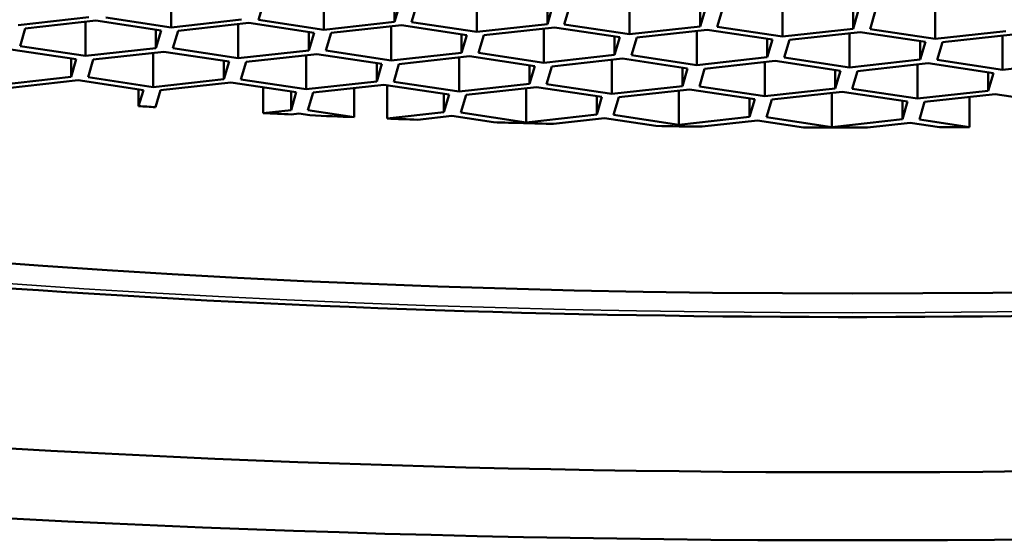
# Model space of a CAD drawing. Units: millimetres. Extents: x 89 to 686, y 75 to 533.
# Drawn here: x 213 to 216, y 511 to 513 of the extents above; entities that cross this region are included whole.
import ezdxf

# ---------------------------------------------------------------- set-up
doc = ezdxf.new("R2010")
doc.units = ezdxf.units.MM
doc.header["$LTSCALE"] = 2
doc.layers.add('Visible (ISO)', color=7, linetype='Continuous', lineweight=50)
doc.layers.add('Visible fina (ISO)', color=7, linetype='Continuous', lineweight=35)

msp = doc.modelspace()

# ---------------------------------------------------------------- linework, layer by layer
at = {"layer": 'Visible (ISO)'}
for p, q in [((213.6503, 512.5738), (213.6503, 512.6741)), ((213.9075, 512.596), (213.9229, 512.6478)), ((214.0993, 512.567), (214.0993, 512.6673)), ((214.3066, 512.5899), (214.3066, 512.6441)), ((214.322, 512.6418), (214.3066, 512.5899)), ((214.3565, 512.5892), (214.3719, 512.641)), ((214.5483, 512.5603), (214.5483, 512.6605)), ((214.9973, 512.5535), (214.9973, 512.6537)), ((215.4463, 512.5467), (215.4463, 512.647)), ((215.8953, 512.5399), (215.8953, 512.6402)), ((214.7556, 512.5832), (214.7556, 512.6373)), ((214.771, 512.635), (214.7556, 512.5832)), ((214.8055, 512.5824), (214.8209, 512.6342)), ((215.2046, 512.5764), (215.2046, 512.6306)), ((215.22, 512.6282), (215.2046, 512.5764)), ((215.2545, 512.5756), (215.2699, 512.6275)), ((215.6536, 512.5696), (215.6536, 512.6238)), ((215.669, 512.6214), (215.6536, 512.5696)), ((215.7035, 512.5689), (215.7189, 512.6207)), ((213.4086, 512.6035), (213.2013, 512.5806)), ((213.2221, 512.5709), (213.4294, 512.5938)), ((213.3985, 512.4902), (213.3985, 512.5904)), ((213.4294, 512.5938), (213.6212, 512.5649)), ((213.6503, 512.5738), (213.4585, 512.6027)), ((213.8576, 512.5967), (213.6503, 512.5738)), ((213.6711, 512.5641), (213.8784, 512.587)), ((213.8475, 512.4834), (213.8475, 512.5836)), ((213.8784, 512.587), (214.0702, 512.5581)), ((214.0993, 512.567), (213.9075, 512.596)), ((214.3066, 512.5899), (214.0993, 512.567)), ((214.5483, 512.5603), (214.3565, 512.5892)), ((214.7556, 512.5832), (214.5483, 512.5603)), ((214.9973, 512.5535), (214.8055, 512.5824)), ((213.2067, 512.5191), (213.2221, 512.5709)), ((213.6058, 512.5131), (213.6058, 512.5672)), ((213.6212, 512.5649), (213.6058, 512.5131)), ((213.6556, 512.5123), (213.6711, 512.5641)), ((214.0547, 512.5063), (214.0547, 512.5605)), ((214.0702, 512.5581), (214.0547, 512.5063)), ((214.1046, 512.5055), (214.1201, 512.5574)), ((214.1201, 512.5574), (214.3274, 512.5803)), ((214.2965, 512.4766), (214.2965, 512.5769)), ((214.3274, 512.5803), (214.5192, 512.5513)), ((214.5037, 512.4995), (214.5037, 512.5537)), ((214.5691, 512.5506), (214.7764, 512.5735)), ((214.7455, 512.4698), (214.7455, 512.5701)), ((214.7764, 512.5735), (214.9682, 512.5446)), ((215.2046, 512.5764), (214.9973, 512.5535)), ((215.0181, 512.5438), (215.2253, 512.5667)), ((215.1944, 512.4631), (215.1944, 512.5633)), ((215.2253, 512.5667), (215.4172, 512.5378)), ((215.4463, 512.5467), (215.2545, 512.5756)), ((215.6536, 512.5696), (215.4463, 512.5467)), ((215.4671, 512.537), (215.6743, 512.56)), ((215.6434, 512.4563), (215.6434, 512.5565)), ((215.6743, 512.56), (215.8662, 512.531)), ((215.8953, 512.5399), (215.7035, 512.5689)), ((216.1026, 512.5628), (215.8953, 512.5399)), ((215.9161, 512.5303), (216.1233, 512.5532)), ((214.5192, 512.5513), (214.5037, 512.4995)), ((214.5536, 512.4988), (214.5691, 512.5506)), ((214.9527, 512.4927), (214.9527, 512.5469)), ((214.9682, 512.5446), (214.9527, 512.4927)), ((215.0026, 512.492), (215.0181, 512.5438)), ((215.4017, 512.486), (215.4017, 512.5401)), ((215.4172, 512.5378), (215.4017, 512.486)), ((215.4516, 512.4852), (215.4671, 512.537)), ((215.8507, 512.4792), (215.8507, 512.5334)), ((215.8662, 512.531), (215.8507, 512.4792)), ((215.9006, 512.4784), (215.9161, 512.5303)), ((216.0924, 512.4495), (216.0924, 512.5498)), ((213.18, 512.5092), (213.3719, 512.4802)), ((213.3985, 512.4902), (213.2067, 512.5191)), ((213.6058, 512.5131), (213.3985, 512.4902)), ((213.4218, 512.4795), (213.629, 512.5024)), ((213.5981, 512.3987), (213.5981, 512.499)), ((213.629, 512.5024), (213.8209, 512.4735)), ((213.8475, 512.4834), (213.6556, 512.5123)), ((214.0547, 512.5063), (213.8475, 512.4834)), ((213.8707, 512.4727), (214.078, 512.4956)), ((214.078, 512.4956), (214.2699, 512.4667)), ((214.2965, 512.4766), (214.1046, 512.5055)), ((214.5037, 512.4995), (214.2965, 512.4766)), ((214.7455, 512.4698), (214.5536, 512.4988)), ((213.3564, 512.4284), (213.3564, 512.4826)), ((213.3719, 512.4802), (213.3564, 512.4284)), ((213.4063, 512.4277), (213.4218, 512.4795)), ((213.8054, 512.4216), (213.8054, 512.4758)), ((213.8209, 512.4735), (213.8054, 512.4216)), ((213.8553, 512.4209), (213.8707, 512.4727)), ((214.0471, 512.392), (214.0471, 512.4922)), ((214.2544, 512.4149), (214.2544, 512.469)), ((214.2699, 512.4667), (214.2544, 512.4149)), ((214.3197, 512.4659), (214.527, 512.4889)), ((214.4961, 512.3852), (214.4961, 512.4854)), ((214.527, 512.4889), (214.7188, 512.4599)), ((214.9527, 512.4927), (214.7455, 512.4698)), ((214.7687, 512.4592), (214.976, 512.4821)), ((214.9451, 512.3784), (214.9451, 512.4787)), ((214.976, 512.4821), (215.1678, 512.4532)), ((215.1944, 512.4631), (215.0026, 512.492)), ((215.4017, 512.486), (215.1944, 512.4631)), ((215.2177, 512.4524), (215.425, 512.4753)), ((215.3941, 512.3716), (215.3941, 512.4719)), ((215.425, 512.4753), (215.6168, 512.4464)), ((215.6434, 512.4563), (215.4516, 512.4852)), ((215.8507, 512.4792), (215.6434, 512.4563)), ((215.6667, 512.4456), (215.874, 512.4685)), ((215.874, 512.4685), (216.0658, 512.4396)), ((216.0924, 512.4495), (215.9006, 512.4784)), ((216.2997, 512.4724), (216.0924, 512.4495)), ((214.3043, 512.4141), (214.3197, 512.4659)), ((214.7034, 512.4081), (214.7034, 512.4623)), ((214.7188, 512.4599), (214.7034, 512.4081)), ((214.7533, 512.4073), (214.7687, 512.4592)), ((215.1524, 512.4013), (215.1524, 512.4555)), ((215.1678, 512.4532), (215.1524, 512.4013)), ((215.2023, 512.4006), (215.2177, 512.4524)), ((215.6014, 512.3945), (215.6014, 512.4487)), ((215.6168, 512.4464), (215.6014, 512.3945)), ((215.6513, 512.3938), (215.6667, 512.4456)), ((215.8431, 512.3649), (215.8431, 512.4651)), ((216.0504, 512.3878), (216.0504, 512.4419)), ((216.0658, 512.4396), (216.0504, 512.3878)), ((213.3564, 512.4284), (213.1491, 512.4055)), ((213.1699, 512.3958), (213.3772, 512.4188)), ((213.3772, 512.4188), (213.569, 512.3898)), ((213.5981, 512.3987), (213.4063, 512.4277)), ((213.8054, 512.4216), (213.5981, 512.3987)), ((213.6189, 512.3891), (213.8262, 512.412)), ((213.8262, 512.412), (214.018, 512.3831)), ((214.0471, 512.392), (213.8553, 512.4209)), ((214.2544, 512.4149), (214.0471, 512.392)), ((214.4961, 512.3852), (214.3043, 512.4141)), ((213.5549, 512.392), (213.5549, 512.3425)), ((213.569, 512.3898), (213.5549, 512.3425)), ((213.6041, 512.3396), (213.6189, 512.3891)), ((213.9211, 512.3977), (213.9211, 512.3222)), ((214.0026, 512.3312), (214.0026, 512.3854)), ((214.018, 512.3831), (214.0026, 512.3312)), ((214.0524, 512.3305), (214.0679, 512.3823)), ((214.0679, 512.3823), (214.2752, 512.4052)), ((214.1885, 512.31), (214.1885, 512.3956)), ((214.2752, 512.4052), (214.467, 512.3763)), ((214.2851, 512.4037), (214.2851, 512.306)), ((214.7034, 512.4081), (214.4961, 512.3852)), ((214.5169, 512.3755), (214.7242, 512.3984)), ((214.6933, 512.2948), (214.6933, 512.395)), ((214.7242, 512.3984), (214.916, 512.3695)), ((214.9451, 512.3784), (214.7533, 512.4073)), ((215.1524, 512.4013), (214.9451, 512.3784)), ((214.9659, 512.3688), (215.1732, 512.3917)), ((215.1423, 512.288), (215.1423, 512.3882)), ((215.1732, 512.3917), (215.365, 512.3627)), ((215.3941, 512.3716), (215.2023, 512.4006)), ((215.6014, 512.3945), (215.3941, 512.3716)), ((215.4149, 512.362), (215.6221, 512.3849)), ((215.5912, 512.2812), (215.5912, 512.3815)), ((215.6221, 512.3849), (215.814, 512.356)), ((215.8431, 512.3649), (215.6513, 512.3938)), ((216.0504, 512.3878), (215.8431, 512.3649)), ((214.4515, 512.3244), (214.4515, 512.3786)), ((214.467, 512.3763), (214.4515, 512.3244)), ((214.5014, 512.3237), (214.5169, 512.3755)), ((214.9005, 512.3177), (214.9005, 512.3718)), ((214.916, 512.3695), (214.9005, 512.3177)), ((214.9504, 512.3169), (214.9659, 512.3688)), ((215.3495, 512.3109), (215.3495, 512.3651)), ((215.365, 512.3627), (215.3495, 512.3109)), ((215.3994, 512.3101), (215.4149, 512.362)), ((215.7985, 512.3041), (215.7985, 512.3583)), ((215.814, 512.356), (215.7985, 512.3041)), ((215.8484, 512.3034), (215.8639, 512.3552)), ((215.8639, 512.3552), (216.0711, 512.3781)), ((215.9954, 512.2812), (215.9954, 512.3697)), ((216.0711, 512.3781), (216.263, 512.3492)), ((214.0026, 512.3312), (213.9211, 512.3222)), ((214.1885, 512.31), (214.0524, 512.3305)), ((214.4515, 512.3244), (214.2851, 512.306)), ((214.6933, 512.2948), (214.5014, 512.3237)), ((214.0042, 512.3182), (214.0258, 512.3206)), ((214.0258, 512.3206), (214.0584, 512.3157)), ((214.3743, 512.3027), (214.4748, 512.3138)), ((214.4748, 512.3138), (214.5976, 512.2953)), ((214.9005, 512.3177), (214.6933, 512.2948)), ((214.7739, 512.2904), (214.9238, 512.307)), ((214.9238, 512.307), (215.0747, 512.2843)), ((215.1423, 512.288), (214.9504, 512.3169)), ((215.3495, 512.3109), (215.1423, 512.288)), ((215.2105, 512.2823), (215.3728, 512.3002)), ((215.3728, 512.3002), (215.508, 512.2799)), ((215.5912, 512.2812), (215.3994, 512.3101)), ((215.7985, 512.3041), (215.5912, 512.2812)), ((215.6962, 512.2796), (215.8218, 512.2935)), ((215.8218, 512.2935), (215.9079, 512.2805)), ((215.9954, 512.2812), (215.8484, 512.3034))]:
    msp.add_line(p, q, dxfattribs=at)
for centre, major_axis in [((215.6526, 513.4945), (-10.7876, 0)), ((215.6526, 513.4945), (-9.9, 0)), ((215.6526, 513.592), (8, 0))]:
    msp.add_ellipse(centre, major_axis=major_axis, ratio=0.224951, dxfattribs=at)
for start_param, end_param in [(1.305487, 1.311857), (1.352632, 1.363267), (1.370178, 1.386746), (1.399011, 1.410326), (1.438536, 1.46074), (1.498499, 1.515513), (1.552723, 1.576248), (1.602723, 1.613658)]:
    msp.add_ellipse((215.6526, 514.0792), major_axis=(-8, 0), ratio=0.224951, start_param=start_param, end_param=end_param, dxfattribs=at)
msp.add_open_spline([(206.9026, 514.0792), (206.9026, 513.8629), (206.9839, 513.6572), (207.2792, 513.2431), (207.5312, 513.0657), (208.312, 512.6567), (208.9345, 512.4544), (210.3647, 512.1307), (211.1421, 512.0061), (212.808, 511.8236), (213.6926, 511.7643), (215.4926, 511.7127), (216.4074, 511.72), (218.1822, 511.7999), (219.0417, 511.8725), (220.6275, 512.0778), (221.3519, 512.2106), (222.6132, 512.5333), (223.1412, 512.7215), (223.7784, 513.0774), (223.9724, 513.2174), (224.2843, 513.5766), (224.4026, 513.8169), (224.4026, 514.0792)], degree=3, knots=[3.208555, 3.208555, 3.208555, 3.208555, 3.367648, 3.367648, 3.614179, 3.614179, 3.991023, 3.991023, 4.32615, 4.32615, 4.652635, 4.652635, 4.976926, 4.976926, 5.301446, 5.301446, 5.628911, 5.628911, 5.967361, 5.967361, 6.157257, 6.157257, 6.350147, 6.350147, 6.350147, 6.350147], dxfattribs=at)
at = {"layer": 'Visible fina (ISO)'}
msp.add_ellipse((215.6526, 513.592), major_axis=(-8.25, 0), ratio=0.224951, dxfattribs=at)

doc.saveas('drawing.dxf')
